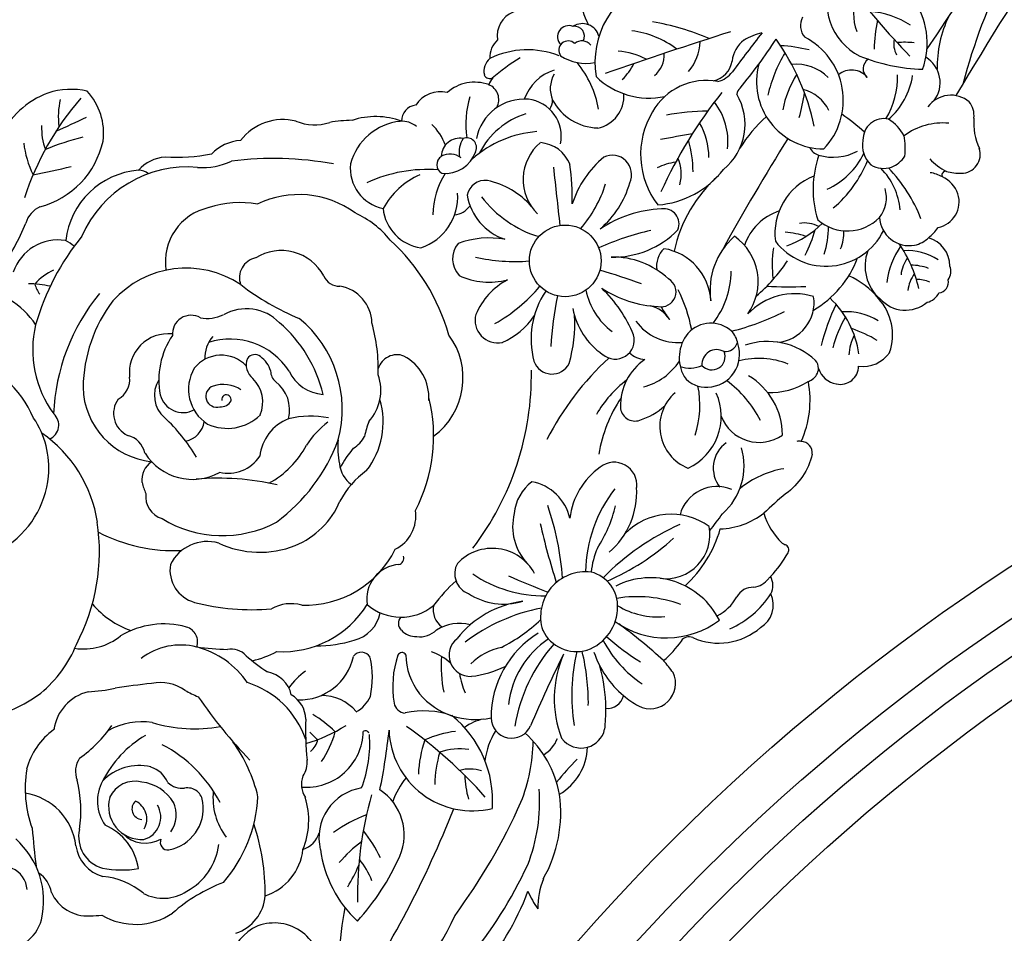
# Model space of a CAD drawing. Units: millimetres. Extents: x 1314 to 2994, y 472 to 1660.
# Drawn here: x 2762 to 2769, y 869 to 875 of the extents above; entities that cross this region are included whole.
import ezdxf
from ezdxf.xclip import XClip

# ---------------------------------------------------------------- set-up
doc = ezdxf.new("R2010")
doc.units = ezdxf.units.MM
doc.header["$XCLIPFRAME"] = 2
for name, color, linetype in [('05木作', 3, 'Continuous'), ('H-06.木作(細線)', 8, 'Continuous'), ('H-08.木作(細線)', 8, 'Continuous')]:
    doc.layers.add(name, color=color, linetype=linetype)

# ---------------------------------------------------------------- blocks, each defined once
blk = doc.blocks.new('SE-21136-d')
at = {"layer": 'H-08.木作(細線)'}
for points in [[(149.58, 44.57, 0.085312), (147.59, 44.12, 0.354171), (145.9, 41.13)], [(96.63, 23.15, 0.280494), (103.43, 30.24, 0.22149), (101.73, 35.6, 0.139453), (97.5, 35.4)], [(115.09, 28.82, -0.065003), (110.11, 28.49, 0.208156), (107.23, 27.08)], [(187.01, 22.01, 0.448593), (190.8, 19.02, 0.139631), (192.29, 19.82)], [(179.78, -3.48, -0.179998), (176.9, -7.77, 0.022232), (174.57, -9.85)], [(175.29, -16.66, 0.061858), (177.18, -14.11)], [(173.49, -17.83, 0.183317), (175.05, -16.91, 0.006843), (175.29, -16.66, 0.006843)]]:
    blk.add_lwpolyline(points, format="xyb", dxfattribs=at)
blk.add_circle((153.18, 17.33), 3.86, dxfattribs=at)
for centre, radius, start, end in [((534.22, -185.77), 409.97, 138.3249, 146.5589), ((494.6, -141.19), 347.42, 142.6687, 149.5019), ((160.32, 45.56), 5.41, 142.6048, 211.2619), ((183.94, 40.8), 8.21, 339.7098, 93.5385), ((187.75, 45.12), 6.4, 154.4819, 243.5348), ((254.47, 21.43), 60.34, 153.128, 165.5697), ((165.8, 38.68), 9.42, 110.6205, 189.211), ((252.71, 99.77), 86.85, 217.1909, 224.0474), ((190, 43.99), 5.78, 160.2248, 199.7085), ((180.51, 42.69), 2, 153.7833, 219.7945), ((185.12, 34.55), 9.69, 57.2362, 84.9525), ((206.17, 38.1), 12.96, 154.4854, 180.7289), ((153.58, 41.45), 1.22, 68.016, 223.0287), ((155.03, 41.03), 1.85, 15.2478, 122.5522), ((154.18, 41.53), 1.07, 331.4574, 97.5942), ((158.16, 16.6), 26.83, 66.8876, 80.5576), ((203.04, 39.8), 16.61, 168.0502, 178.8844), ((347.72, -511.66), 581.19, 107.70527, 109.10679), ((159, 31.94), 10.27, 52.8825, 82.4686), ((360.26, -101.77), 234.94, 142.301, 143.5866), ((176.19, 34.64), 7.48, 104.1497, 120.1679), ((175.52, 34.64), 7.6, 316.3462, 62.9712), ((147.45, 39.32), 2.38, 130.5218, 184.4657), ((153.49, 40.02), 1, 45.4598, 216.6679), ((154.99, 39.79), 1.23, 39.8113, 130.0359), ((162.69, 41.05), 5.02, 318.482, 358.8373), ((174.34, 38.53), 3.21, 126.596, 174.3308), ((130.45, 70.54), 54.08, 320.2109, 327.1437), ((155.75, 26.77), 24.76, 11.8359, 35.6331), ((175.5, 24.46), 16.07, 75.8621, 86.9542), ((191.15, 40.76), 2.61, 170.1645, 208.4694), ((189.77, 30.42), 10.45, 84.7354, 94.651), ((149.13, 30.63), 9.43, 68.8482, 115.4942), ((155.44, 43.6), 5.01, 236.6178, 280.7862), ((158.19, 31.71), 8.23, 62.9352, 85.1035), ((161.08, 39.49), 2.77, 307.7748, 3.8635), ((189.83, 31.84), 15.2, 148.6712, 167.3523), ((192.26, 57.49), 19.54, 247.8625, 268.1814), ((190.34, 36.52), 3.2, 322.9855, 58.7003), ((146.23, 37.75), 1.8, 129.7915, 192.7186), ((158.95, 21.36), 20.75, 120.7473, 131.101), ((146.17, 31.83), 10.76, 9.8394, 39.5961), ((155.41, 41.09), 5.75, 312.8447, 334.0824), ((168.59, 39.24), 2.58, 282.1325, 351.2983), ((181, 36.63), 7.23, 164.9748, 270.0748), ((177.97, 33.41), 5.1, 46.1738, 94.5923), ((186.46, 38.02), 1.21, 122.248, 230.8218), ((145.07, 37.61), 0.655, 202.8131, 298.8271), ((153.65, 32.95), 5.21, 108.6621, 159.7423), ((154.7, 35.88), 3.13, 150.3454, 203.2015), ((162.22, 43.05), 8.19, 225.7795, 281.7958), ((168.8, 39.53), 3.01, 285.947, 322.2482), ((188.27, 31.21), 11.92, 148.5588, 168.4827), ((184.01, 35.69), 2.19, 39.3747, 129.8642), ((179.97, 37.24), 9, 329.2054, 0.8711), ((182.99, 38.41), 7.67, 310.6719, 351.5866), ((143.44, 32.03), 4.54, 70.6608, 130.8139), ((146.5, 35.85), 1.62, 132.9897, 163.6418), ((144.29, 34.69), 1.74, 331.0678, 68.1701), ((168.37, 30.09), 6.67, 79.1372, 150.5794), ((100.6, 26.91), 9.04, 110.0707, 155.7323), ((139.73, 32.39), 3.16, 76.3768, 146.944), ((152.41, 32.1), 9.93, 162.9547, 188.7819), ((155.97, 35.1), 3.54, 281.5243, 3.4088), ((210.76, 3.13), 52, 141.5295, 155.3939), ((166.26, 32.05), 6.28, 309.1953, 30.891), ((172.65, 35.16), 1, 129.8011, 172.9002), ((160.68, 37.93), 18.43, 343.7083, 352.2525), ((177.68, 31.62), 4.33, 26.3383, 74.8534), ((194.7, 32.08), 3.09, 50.2355, 143.2885), ((125.04, 14.17), 31.69, 139.2867, 161.6893), ((106.9, 32.84), 8.29, 166.9498, 187.1497), ((137.28, 32.41), 1.71, 96.7777, 181.5278), ((148.76, 29.52), 5.23, 85.048, 169.1693), ((148.76, 30.77), 3.99, 347.8634, 83.4814), ((149.76, 34.77), 2.07, 327.657, 356.8183), ((156.84, 37.32), 5.68, 207.9855, 268.3689), ((163.91, 30.23), 6.78, 353.0096, 38.2572), ((194.81, 32.99), 2.38, 352.9914, 38.3021), ((132.77, 24.8), 8.07, 69.6679, 108.3113), ((151.4, 25.19), 8.34, 107.0972, 153.2148), ((170.17, 28.79), 8.87, 148.9552, 217.8114), ((168.81, 7.15), 26.31, 90.6213, 100.3423), ((184.83, 21.6), 15.06, 131.5894, 148.5119), ((172.7, 17.67), 18.54, 46.7888, 56.4163), ((103.6, 31.63), 6.79, 177.7851, 199.9257), ((63.64, 111.78), 87.64, 293.333, 295.6982), ((122.8, 26.79), 5.76, 75.924, 142.4068), ((126.2, 37.01), 5.04, 246.5796, 288.8137), ((130.46, 17.27), 15.2, 90.851, 99.9583), ((136.06, 26.19), 6.2, 95.8866, 165.1447), ((135.65, 30.06), 2.31, 48.6649, 95.6045), ((134.81, 27.74), 5.86, 20.602, 46.9794), ((160.57, 28.32), 8.08, 1.1007, 28.801), ((187.53, 30.35), 2.3, 78.5037, 180.859), ((185.19, 28.33), 5.11, 29.0241, 56.706), ((193.83, 25.17), 7.01, 84.6117, 126.5463), ((203.38, 32.14), 6.23, 174.8458, 205.6051), ((151.09, 19.27), 12.02, 94.6077, 131.3006), ((133.52, 211.08), 183.09, 279.4035, 280.5035), ((182.74, 29.46), 7.05, 353.0107, 11.0345), ((105.84, 31.39), 11.04, 187.1045, 205.6519), ((109.24, -0.33), 32, 104.4664, 112.0655), ((118.56, 25.52), 4.79, 93.9717, 136.4609), ((141.84, 28.53), 2.01, 80.1291, 178.0963), ((144.51, 29.02), 2.75, 147.498, 189.8176), ((142.59, 29.54), 1.04, 335.9821, 112.9612), ((153.85, 26.08), 5.2, 130.151, 225.255), ((150.25, 26.37), 3.7, 21.0919, 85.9671), ((155.97, 27.06), 10.97, 359.1727, 17.3105), ((415.38, -117.19), 280.31, 148.1907, 151.0335), ((187.99, 29.76), 2.81, 168.7162, 227.4929), ((140.78, 26.85), 1.98, 52.4602, 118.4593), ((140.26, 30.21), 3.47, 263.8255, 341.5206), ((158.24, 26.62), 2.09, 334.8228, 115.5874), ((181.04, 30.39), 1.77, 207.9468, 251.0359), ((190.79, 25.03), 10.93, 160.3153, 197.4799), ((182.04, 33.99), 5.5, 253.3371, 298.3373), ((178.09, 32.36), 8.02, 294.2378, 334.3722), ((195.82, 28.81), 2.04, 270, 18.0675), ((114.09, 34.94), 7.57, 266.341, 294.8178), ((121.78, -6.9), 35.26, 79.4782, 97.3548), ((134.5, 27.33), 4.46, 174.2828, 257.9992), ((140.41, 27.69), 1.06, 122.2299, 240.6276), ((121.67, 23.7), 32.27, 359.5877, 7.1166), ((164.64, 19.92), 11.28, 130.3803, 161.6505), ((165.8, 22.14), 5.86, 97.2343, 117.5421), ((161.15, 26.66), 4.52, 345.6077, 22.7174), ((173.34, 33.22), 13.4, 310.4773, 337.5599), ((187.45, 29.73), 2.45, 236.3421, 290.2438), ((187.32, 30.09), 2.83, 290.2406, 328.3027), ((197.61, 33.36), 7.24, 224.1765, 242.0762), ((81.22, 104.33), 79.09, 280.6848, 283.7342), ((107.91, 18.55), 8.56, 94.5448, 173.5572), ((112.53, 15.03), 12.41, 85.0276, 156.4011), ((107.26, 25.47), 1.62, 49.778, 91.2609), ((138.31, 11.73), 15.44, 85.589, 114.8042), ((140.96, 18.93), 8.41, 114.028, 151.3724), ((147.38, 22.19), 8.45, 147.4171, 179.2954), ((822.35, 97.55), 674.09, 185.97263, 186.50823), ((162.42, 33.16), 9.83, 274.2971, 322.5703), ((179.69, 15.17), 15.13, 131.5008, 167.8328), ((181.96, 22.17), 7.31, 5.1277, 44.5396), ((175.97, 15.79), 16.66, 21.4061, 43.8687), ((191.83, 22.77), 4.11, 61.6995, 80.8699), ((194.13, 26.58), 0.395, 76.2634, 207.38), ((195.55, 31.33), 4.56, 253.0701, 273.4267), ((144.6, 23.98), 2.03, 84.4187, 167.5848), ((142.89, 17.37), 8.84, 41.2634, 77.5344), ((143.94, 30.05), 14.3, 319.7272, 341.9389), ((150.38, 28.48), 10.13, 310.3791, 344.2956), ((182.39, 20.28), 6.64, 111.5665, 187.1773), ((192.24, 23.31), 3.45, 20.8634, 63.5029), ((124.51, 14.27), 10.2, 53.6808, 116.0174), ((135.86, 24.22), 5.75, 287.9833, 4.1364), ((148.58, 25.38), 6.03, 189.2251, 251.685), ((184.37, 24.13), 3.39, 321.3348, 16.7442), ((192.75, 23.7), 2.84, 281.6463, 17.1622), ((118.19, 12.73), 10.87, 80.1992, 107.9793), ((153.93, 31.67), 12.27, 217.3221, 252.985), ((97.78, 20.62), 2.78, 114.4081, 163.6052), ((116.08, 17.25), 5.95, 102.1566, 188.916), ((126.3, 13.04), 10.36, 38.9898, 65.7704), ((138.31, 23.46), 4.76, 185.9855, 261.9273), ((141.02, 24.59), 2.33, 276.3102, 325.1293), ((163.99, 10.43), 12.5, 92.1138, 124.3224), ((163.79, 21.3), 1.65, 337.5066, 99.0747), ((178.06, 17.11), 5.89, 108.2943, 161.284), ((76.55, 28.6), 19.9, 322.3219, 338.8049), ((173.67, 28.52), 10.14, 289.4415, 315.2448), ((178.99, 18.35), 3.06, 60.6792, 101.0968), ((183.55, 25.38), 4.83, 228.7834, 315.8414), ((168.99, -8.12), 29.48, 102.916, 114.4423), ((158.34, 27.49), 9.76, 268.8321, 315.6019), ((181.27, 23.64), 6.89, 217.4731, 333.6271), ((175.88, 10.28), 10.2, 71.6041, 84.3961), ((166.36, 24.51), 14.26, 332.6447, 344.4603), ((171.4, 21.05), 10.13, 342.7303, 359.9056), ((178.68, 20.36), 4.5, 337.1798, 2.8419), ((188.81, 24.12), 5.53, 308.9173, 324.5612), ((98.56, 14.53), 5.05, 80.4793, 161.6268), ((121.9, 3.07), 26.77, 140.7885, 163.989), ((97.58, 15.82), 4.11, 48.4864, 63.7658), ((119.37, 3.27), 22.13, 15.9296, 47.3979), ((143.7, 17.55), 2.64, 141.0125, 222.9689), ((145, 9.94), 9.86, 80.1733, 109.9086), ((176.4, 14.2), 7.63, 130.8292, 188.9443), ((167.96, 15.08), 5.99, 324.6691, 54.8254), ((177.29, 11.08), 14.34, 13.2466, 34.3571), ((191.36, 16.71), 3.24, 1.1651, 73.382), ((122.62, 13.24), 5.2, 28.4173, 122.0526), ((165.8, 16.7), 2.79, 135.9397, 187.0156), ((162.85, 12.7), 6.02, 2.9875, 80.9017), ((188.59, 16.87), 13.13, 171.7772, 186.7866), ((190.09, 16.76), 4.63, 159.1696, 229.3237), ((196.93, 13.78), 9.21, 146.0452, 172.4467), ((190.03, 12.41), 6.02, 56.6693, 94.0272), ((120.29, 15.51), 2.18, 101.5899, 199.7907), ((147.77, 36.94), 19.68, 257.5289, 274.5151), ((158.32, 8.97), 8.77, 47.0094, 91.1554), ((160.79, 28.36), 19.7, 311.1201, 325.9719), ((174.41, 21.48), 10.94, 300.0766, 339.4524), ((192.91, 15.46), 3.6, 142.7452, 174.0696), ((100.35, 11.13), 5.65, 113.3619, 139.1986), ((112.37, 5.99), 10.56, 56.2219, 138.341), ((141.75, -37.52), 55.93, 69.4331, 74.2755), ((161.79, 16.29), 9.25, 322.1355, 359.6282), ((194.32, 13.52), 4.31, 145.4575, 171.6285), ((190.34, 11.14), 5.73, 70.0049, 89.3232), ((193.08, 16.22), 1.62, 324.9892, 20.1082), ((95.33, 3.92), 10.94, 77.3251, 89.6569), ((128.82, 16.35), 1.75, 201.4305, 273.1449), ((144.99, 22.66), 7.63, 244.9646, 284.9695), ((150.49, 8.63), 7.53, 117.915, 157.0864), ((163.5, 13.99), 1.61, 258.2434, 59.9166), ((180.14, 7.68), 8.79, 39.553, 66.0226), ((190.98, 11.66), 3.67, 66.7825, 90.0356), ((193.31, 15.02), 1.13, 274.468, 14.0845), ((100.18, 16.16), 4.32, 197.9245, 214.1919), ((119.96, -0.04), 21.87, 140.6781, 177.6804), ((135.88, 38.04), 29.2, 232.8425, 247.156), ((128.27, 10.55), 4.1, 1.2238, 80.9755), ((137.15, 25.77), 17.38, 299.1083, 319.9613), ((158.71, 8.91), 9.21, 145.9224, 195.0594), ((162.57, 15.61), 7.31, 191.3903, 233.4958), ((163.69, 24.36), 11.95, 236.5895, 267.5088), ((147.22, 3.95), 14.37, 22.0935, 46.5374), ((151.22, 7.06), 15.83, 10.3262, 26.8463), ((177.88, 6.86), 6.93, 72.9059, 136.6469), ((177.32, 67.57), 53.03, 267.3614, 271.888), ((191.77, 14.63), 1.8, 282.2764, 335.8945), ((89.08, 5.91), 8.42, 32.7091, 59.2054), ((117.11, 3.46), 15.84, 142.8887, 179.0617), ((190.93, 5.52), 39.4, 168.2321, 176.2412), ((175.73, 12.8), 4.24, 274.2624, 9.1454), ((174.82, 5.98), 10.05, 7.633, 46.8285), ((182.6, 9.36), 5.82, 341.047, 42.2422), ((189.81, 15.67), 3.65, 221.5029, 309.9158), ((118.85, 7.16), 5.01, 44.525, 119.5813), ((161.55, 13.58), 7.67, 190.4734, 235.4984), ((161.52, 9.12), 3.47, 33.0036, 75.7453), ((171.31, 16.67), 8.91, 208.7459, 219.4582), ((164.47, 36.2), 27.26, 284.0577, 296.8488), ((203.81, 2.36), 23.81, 154.3829, 165.7669), ((183.43, 5.22), 6.63, 58.7542, 93.8165), ((112.91, 9.45), 2.02, 60.2359, 184.843), ((114.68, 15), 3.87, 258.4809, 295.9556), ((112.87, -0.41), 14.63, 13.2692, 49.2284), ((116.51, 1.34), 12.67, 344.9173, 50.6311), ((115.12, 5.73), 17.93, 357.8136, 15.8888), ((145.91, 10.93), 2.44, 164.9651, 281.9088), ((143.21, 15.86), 7.98, 293.6149, 326.2253), ((138.02, 10.65), 16.19, 344.3525, 2.7757), ((165.33, 14.13), 5.6, 215.951, 274.7685), ((168.86, 7.28), 3.33, 47.8264, 137.7431), ((196.34, 4.01), 14.9, 150.704, 164.5631), ((107.52, 7.76), 11.67, 166.6363, 216.3009), ((169.3, 8.04), 2.48, 8.7015, 43.6399), ((179.82, -2.51), 13.23, 58.3515, 71.4814), ((110.44, 5.3), 4.18, 83.8357, 186.6595), ((117.91, 4.51), 8.48, 145.7917, 190.9906), ((117.56, 6.99), 3.17, 136.5156, 184.6196), ((117.15, 1.45), 7.46, 32.3429, 108.4883), ((134.38, 4.71), 7.8, 306.4686, 36.4573), ((158.57, 8.8), 2.05, 228.5615, 15.8278), ((169.6, 6.89), 4.15, 140.7092, 209.1995), ((170.36, 8.99), 1.44, 266.4144, 341.4944), ((174.99, 1.2), 7.45, 46.4591, 108.9658), ((189.45, 6.76), 5.76, 153.5388, 175.6377), ((161.85, 9.18), 2.47, 224.7801, 267.8797), ((169.48, 6.19), 1.58, 59.7982, 184.3671), ((168.97, 7.01), 1.42, 221.3819, 22.7835), ((168.45, 7.24), 3.5, 271.5672, 19.6154), ((185.23, 9.47), 3.51, 262.1652, 325.3127), ((84.79, -4.46), 12.17, 23.5527, 72.0545), ((116.15, 3.44), 3.73, 43.9909, 141.2109), ((120.76, 6.14), 1.92, 159.4036, 230.7059), ((119.76, 6.26), 0.973, 50.7727, 145.0209), ((118.58, 4.6), 3.02, 16.6094, 53.288), ((135.07, 5.12), 2.1, 69.2905, 163.1459), ((133.46, 2.62), 5.04, 356.4048, 62.267), ((151.76, 7.2), 2.06, 199.2486, 333.7283), ((178.8, -15.93), 30.94, 132.5482, 153.0801), ((165.14, 1.74), 6.01, 124.2735, 181.4736), ((159.98, 10.08), 6.53, 284.2989, 327.1639), ((173.99, -1.86), 8.69, 68.4451, 103.967), ((179.19, 5.75), 1.26, 360, 42.5983), ((117.11, 3.51), 4.48, 149.5599, 236.8988), ((122.96, 5.49), 1.5, 181.0588, 230.3133), ((127.41, 7.32), 4.38, 205.3994, 266.0709), ((118.86, 5.03), 30.68, 322.5744, 0.9872), ((166.61, 8.87), 3.09, 250.0867, 294.8669), ((179.03, 5.79), 1.42, 300.1031, 358.1844), ((182.79, 6.5), 2.46, 197.9447, 260.1051), ((182.79, 5.99), 1.96, 257.6611, 360), ((103.89, 4.55), 2.41, 299.367, 6.3043), ((112.1, 2.85), 3.15, 148.0478, 229.4645), ((117.04, 2.09), 3.58, 337.792, 45.6905), ((119.65, 1.28), 3.86, 345.459, 52.316), ((128.33, 3.38), 5, 317.7289, 19.4567), ((167.17, -5.28), 12.24, 127.066, 150.2828), ((168.3, 6.66), 2.94, 217.7141, 274.8135), ((163.22, -5.53), 12.37, 27.3494, 53.6307), ((169.13, -1.45), 7.44, 0.4263, 59.3671), ((175.3, 10.75), 7.59, 267.4526, 302.2461), ((168.7, 2.33), 10.84, 335.7852, 10.6246), ((172.33, 16.57), 14.12, 299.8445, 301.7024), ((109.53, 3.91), 8.26, 181.33, 263.9489), ((115.66, 2.74), 1.17, 108.9803, 287.3465), ((116.35, 0.45), 3.56, 57.2719, 107.4568), ((157.42, 1.8), 10.26, 341.6703, 11.5257), ((107.16, 0.9), 2.6, 143.634, 245.3033), ((112.04, 3.53), 2.54, 194.4693, 297.6658), ((116.11, 2.88), 1.26, 265.4379, 330.5311), ((116.71, 2.39), 0.515, 345.2955, 189.5026), ((124.97, -0.02), 8.61, 322.5118, 16.2354), ((121.75, -1.56), 17.27, 332.4116, 13.9844), ((172.24, -6.06), 15.65, 146.4811, 170.5368), ((168.2, -0.5), 4.84, 131.3453, 248.1369), ((163.81, 0.59), 6.16, 294.8548, 23.8462), ((160.68, 1.63), 1.55, 181.4467, 289.7364), ((159.04, 7.11), 7.26, 287.3068, 311.8974), ((87.97, -4.97), 9.62, 354.6979, 33.9453), ((97.07, -0.36), 1.6, 291.8632, 49.1167), ((96.16, -14.3), 20.26, 31.1975, 46.728), ((111.77, 0.43), 2.59, 282.6522, 350.422), ((116.8, 4.4), 5.11, 245.2919, 314.2256), ((125.19, -4.26), 4.92, 111.5715, 173.6215), ((125.76, -8.96), 9.57, 78.3072, 104.3584), ((144.02, -4.33), 12.75, 160.1075, 167.4945), ((174.07, 2.19), 4.41, 201.3117, 304.4906), ((134.29, -8.53), 10.8, 128.0824, 146.0832), ((88.65, -12.99), 14.34, 8.7276, 55.1816), ((105.47, -3.91), 2.52, 11.9791, 76.15), ((110.69, 4.68), 19.23, 306.3731, 339.7978), ((135.97, -2.82), 7.28, 173.229, 193.5156), ((128.77, -0.13), 3.15, 300.6804, 332.8266), ((178.34, -4.18), 2.08, 83.121, 96.2634), ((178.55, -3.36), 1.24, 354.0831, 88.4563), ((116.68, 1.99), 9.75, 298.1585, 332.5148), ((141.15, -11.63), 13.91, 140.8135, 151.2974), ((172.49, -4.99), 3.37, 125.7517, 217.8125), ((165.61, -4.77), 6.83, 311.1707, 16.7792), ((113.05, -0.16), 6.04, 212.2888, 298.8671), ((116.89, -1.46), 4.09, 256.852, 326.5923), ((109.9, -6.25), 2.3, 122.443, 187.1352), ((131.85, -4.3), 2.97, 184.2446, 235.4094), ((137.27, -12.9), 9.4, 125.6085, 152.5187), ((161.58, -11.33), 7.95, 125.6629, 173.1671), ((158.45, -6.8), 2.44, 353.4498, 127.9919), ((178.42, -15.09), 10.18, 99.5837, 129.0916), ((87.3, -4.87), 10.3, 302.1533, 354.493), ((115.83, -35.22), 29.14, 77.3964, 94.6541), ((113.57, -5.1), 6.12, 193.6287, 205.393), ((152.49, -10.31), 4.82, 126.8436, 174.8011), ((148.62, -11.56), 5.2, 13.0375, 79.1064), ((170.13, -16.33), 14.75, 141.8308, 179.2558), ((152.18, -7.52), 8.7, 311.3002, 2.9016), ((169.49, -11.05), 4.08, 66.6164, 165.4303), ((110.51, -8.05), 2.49, 172.5482, 253.1655), ((120.72, -5.06), 8.93, 292.2788, 336.9056), ((122.6, -18.96), 30.37, 4.0251, 19.0836), ((144.41, -5.71), 14.57, 327.1354, 346.8034), ((116.27, 0.17), 12.43, 238.5423, 297.9808), ((133.08, -10.14), 4.02, 296.528, 8.3578), ((153.34, -11.28), 5.82, 166.0004, 223.4874), ((164.59, -16.88), 6.93, 53.9772, 136.1376), ((62.56, 69.96), 133.97, 322.4331, 323.3985), ((169.53, -3.27), 8.28, 272.3875, 307.4401), ((181.58, -7.77), 7.32, 196.4559, 226.2869), ((81.65, -13.96), 21.39, 332.0963, 8.4614), ((227.64, 6.78), 79.17, 192.9439, 197.7127), ((176.7, -35.97), 27.3, 114.1387, 135.3882), ((164.01, -12.16), 4.74, 262.6057, 10.7414), ((157.07, -7.86), 13.32, 312.5727, 343.9596), ((111.13, 4.04), 17.92, 242.8349, 272.3736), ((147.15, 7.09), 26.44, 293.4839, 312.031), ((114.66, -17.34), 4.44, 74.0242, 153.8754), ((120.29, -3.64), 10.41, 244.9004, 291.4653), ((125.2, -8.97), 10.78, 267.9253, 333.8151), ((145.34, -18.79), 5.16, 28.5247, 136.7229), ((164.72, -17.08), 8.79, 156.7319, 174.0874), ((177.01, -12.54), 0.709, 227.088, 255.6425), ((176.67, -13.8), 0.592, 328.1492, 74.3089), ((135.09, -14.69), 0.708, 285.4616, 16.655), ((114.27, -15.95), 3.64, 171.0553, 253.9001), ((135.53, -19.08), 3.71, 93.8554, 189.3195), ((143.59, -16.36), 2.3, 151.3016, 248.4802), ((150.97, -4.93), 13.83, 235.9426, 270.398), ((189.09, 79.78), 105.14, 246.438, 248.9466), ((155.38, -21), 4.85, 82.934, 197.6006), ((154.99, -19.89), 3.84, 357.7282, 75.1046), ((162.37, -25.1), 8.3, 26.7684, 116.7796), ((173.44, -17.61), 2.09, 333.7234, 27.1063), ((153.01, -30.14), 17.41, 131.6952, 143.5103), ((173.41, -19.84), 2.02, 87.8482, 150.8995), ((146.59, -12.58), 7.05, 237.0208, 286.5847), ((160.94, -32.34), 13.5, 69.6582, 99.4177), ((167.11, -16.3), 5.21, 297.7228, 330.5515), ((166.71, -12.96), 10.25, 294.1715, 326.9944), ((172.78, -19.75), 2.8, 300.9188, 25.5314), ((109.83, -13.12), 9.97, 220.8317, 250.0825), ((119.51, 4.93), 25.17, 255.6155, 274.654), ((123.67, -23.83), 4.24, 74.4042, 119.9479), ((122.71, -13.99), 10.78, 266.9354, 328.1237), ((135.5, -15.48), 5.56, 229.0754, 309.2343), ((141.27, -20.24), 2.3, 168.5179, 233.82), ((150.08, -30.15), 10.92, 97.786, 141.4919), ((154.19, -39.18), 19.43, 100.5981, 127.3772), ((153.9, -19.95), 4.92, 289.2953, 0.7816), ((163.17, -12.58), 8.44, 239.0375, 274.9185), ((129.61, -19.89), 3.72, 283.2574, 349.3769), ((136.21, -21.73), 0.993, 135.6869, 227.0673), ((109.97, -30.77), 9, 74.2724, 121.1529), ((111.96, -23.7), 1.65, 340.2904, 74.2521), ((141.73, -26.1), 4.39, 73.7433, 123.2188), ((138.38, -8.56), 17.62, 296.7396, 313.5985), ((164.06, -13.79), 9.49, 234.6192, 307.0609), ((125.43, -67.63), 56.8, 47.5505, 53.8376), ((169.71, -16.98), 6.86, 245.9867, 311.0793), ((101.34, -18.13), 6.34, 261.3328, 308.8655), ((137.19, -20.81), 2.33, 224.9941, 270.3413), ((137.51, -20.54), 2.62, 263.3024, 314.0258), ((155.93, -31.88), 10.73, 121.9428, 180), ((154.43, -20.66), 4.09, 206.1151, 285.6935), ((176.89, -1.35), 29.07, 228.5792, 237.5128), ((166.5, -24.13), 0.975, 64.5995, 147.8157), ((88.24, -19), 13.29, 309.7092, 338.0268), ((111.79, -31), 6.96, 75.673, 127.6092), ((117.94, 9.77), 34.31, 262.5918, 268.1089), ((111.09, -33.51), 9.57, 34.3925, 75.2972), ((126.37, -10.35), 13.79, 269.9497, 287.2744), ((142.94, -25.15), 2.27, 128.013, 273.4826), ((147.63, -30.65), 6.49, 101.7231, 135.0987), ((156.92, -31.62), 9.92, 123.9418, 173.2019), ((165.28, -35.68), 17.75, 138.564, 170.6389), ((168.5, -17.74), 12.64, 207.3411, 236.1148), ((155.72, -16.55), 12.21, 311.2698, 324.6701), ((117.22, -26.65), 2.17, 42.2506, 100.9257), ((135.89, -5.18), 26.3, 229.5425, 235.8443), ((116.86, -14.57), 11.47, 283.2399, 297.378), ((124.54, -23.97), 5.99, 268.636, 347.5452), ((131.24, -25.88), 1.06, 28.8232, 143.834), ((122.87, -27.56), 9.55, 347.7969, 13.241), ((145.18, -28.51), 10.57, 161.4402, 189.6884), ((135.61, -25.34), 0.49, 30.2919, 157.1185), ((143.07, -25.01), 7.04, 180.6736, 217.5357), ((136.93, -30.27), 5.8, 47.998, 71.3941), ((156.2, -26.2), 16.37, 176.6933, 190.3388), ((287.24, -91.76), 149.91, 153.5666, 156.8131), ((163.9, -29.81), 11.9, 156.2988, 201.0762), ((174.34, -29.49), 20.46, 166.6221, 189.0187), ((132.45, -30.26), 23.22, 359.2278, 13.7311), ((166.14, -21.52), 10.4, 198.3729, 230.0765), ((141.67, -15.78), 11.72, 276.9035, 295.5738), ((139.9, -31.06), 17.66, 0.651, 15.5979), ((154.22, -34.38), 12.88, 34.8872, 42.1752), ((120.58, -30.08), 3.18, 12.0562, 80.1108), ((129.4, -32.81), 7.27, 124.991, 145.2271), ((149.3, -26.09), 7.56, 187.8786, 204.2045), ((162.33, -28.18), 2.73, 242.6225, 25.6091), ((123.24, -155.21), 127.87, 96.5517, 98.3301), ((109.59, -32.73), 4.65, 54.8405, 101.5703), ((116.07, -37.34), 9.69, 18.7518, 72.5197), ((86.42, -15.07), 17.51, 251.4209, 306.0545), ((102.97, -33.83), 4.88, 103.5102, 172.163), ((100.69, -10.19), 18.93, 273.4496, 282.284), ((123.76, -7.25), 24.54, 242.0566, 245.7087), ((159.6, 2.15), 55.85, 214.6701, 223.6898), ((122.2, -32.08), 3.05, 1.042, 60.8617), ((126.89, -34.48), 5.01, 40.644, 89.9565), ((128.97, -28.12), 3.55, 298.9193, 335.6053), ((143.51, -24.13), 7.94, 220.6706, 282.3043), ((157.73, -29.09), 1.78, 264.3999, 346.7341), ((166.14, -21.52), 10.4, 230.0765, 240.8627), ((136.04, -30.06), 1.31, 190.3067, 266.6679), ((119.33, -42.59), 12.93, 45.3809, 58.8579), ((137.97, -40.29), 9.15, 70.7439, 102.641), ((133.54, -40.84), 11.83, 356.195, 50.9682), ((140.06, -31.03), 17.5, 353.1453, 0.5444), ((92.45, -24.42), 14.53, 305.608, 325.1485), ((107.58, -39.66), 7.35, 81.0231, 119.012), ((113.26, -17.07), 15.99, 253.5281, 280.0753), ((156.7, -33.25), 31.47, 177.7694, 185.8031), ((120.83, -18.94), 16.31, 285.7546, 302.4525), ((106.93, -73.78), 50.3, 41.5472, 54.5517), ((145.24, -36.65), 4.71, 100.4787, 128.014), ((147.41, -31.87), 2.21, 180.3327, 336.8096), ((102.49, -39.3), 7.53, 125.3669, 165.515), ((113.99, -44.05), 11.89, 120.3311, 153.2554), ((125.33, -33.26), 6.1, 264.931, 359.1391), ((130.88, -28.89), 6.88, 221.1219, 230.8473), ((117.56, -30.36), 11.27, 326.4484, 344.4422), ((118.93, -34.69), 13.21, 338.921, 4.4508), ((131.67, -33.67), 0.399, 20.9276, 127.3282), ((66.97, -26.16), 67.62, 348.4953, 354.0015), ((143.18, -32.93), 8.97, 181.9031, 283.9708), ((142.79, -44.85), 11.59, 97.1199, 114.0594), ((152.32, -37.46), 7.84, 147.654, 172.9415), ((141.27, -42.16), 11.48, 10.1964, 48.6189), ((154.89, -32.54), 2.6, 285.5651, 347.3482), ((102.96, -47.86), 14.76, 27.6799, 62.3563), ((103.59, -44.32), 16.98, 13.4266, 35.4922), ((124.51, -33.86), 2.06, 307.3926, 349.9382), ((150.33, -38.5), 12.97, 160.9536, 177.6423), ((131.01, -34.05), 18.73, 338.3472, 358.9366), ((148.92, -32.71), 3.7, 301.7932, 337.6901), ((154.89, -32.54), 2.6, 216.445, 285.5651), ((151.78, -39.17), 12.63, 163.4828, 179.4886), ((141.83, -41.87), 6.65, 81.6483, 108.9852), ((149.45, -34.83), 6.14, 300.4823, 357.9166), ((102.93, -37.65), 2.47, 144.9526, 202.5235), ((107.31, -42.51), 5.49, 76.6757, 135.8944), ((122.79, -36.67), 2.62, 325.6608, 5.3673), ((181.28, -62.37), 37.38, 135.8371, 140.9413), ((107.64, -39.47), 12.6, 170.643, 200.0023), ((107.7, -39.97), 2.92, 22.2894, 72.6837), ((127.28, -39.06), 2.5, 158.6269, 213.9926), ((142.93, -41.67), 4.27, 73.3652, 104.8866), ((153.03, -37.73), 10.67, 181.7892, 195.8871), ((87.15, -41.87), 13.89, 351.5633, 13.6239), ((107.32, -40.84), 4.49, 151.4668, 215.4655), ((106.89, -41.74), 3.03, 76.2915, 155.1855), ((107.01, -43.47), 4.71, 31.7984, 82.653), ((111.93, -37.3), 2.17, 225.7147, 277.4069), ((142.72, -43.82), 8.62, 140.7068, 160.2296), ((93.99, -46.47), 6.57, 7.0547, 80.7019), ((112.53, -41.07), 1.64, 2.5718, 101.2282), ((122.32, -40.5), 7.06, 174.0167, 216.9898), ((132.1, -44.8), 5.43, 98.993, 193.4194), ((170.49, -51.05), 39.67, 164.0901, 180.9702), ((130.06, -44.49), 5.79, 336.7164, 56.8107), ((131.8, -40.92), 18.63, 338.5764, 4.1724), ((138.28, -42.11), 14.42, 330.4385, 7.9122), ((107.6, -41.41), 3.58, 164.7146, 273.264), ((107.66, -41.7), 1.12, 131.1694, 266.2506), ((106.01, -42.78), 2.13, 330.7059, 64.422), ((107.14, -42.57), 2.5, 285.3733, 31.0138), ((109.66, -41.63), 4.56, 280.9407, 8.0713), ((108.11, -42.32), 3.2, 325.0136, 24.7978), ((104.66, -39.53), 15.47, 319.2887, 356.8341), ((117.44, -42.91), 8.13, 337.1803, 17.4928), ((88.51, -14.3), 65.57, 323.6576, 336.008), ((137.07, -56.29), 14.93, 110.7134, 126.2387), ((40.07, -2.05), 108.59, 325.7846, 338.6016), ((101.2, -49.05), 6.12, 8.7287, 66.3225), ((96.7, -50.85), 24.18, 359.5468, 18.2217), ((205.68, -34.81), 110.24, 184.6661, 186.808), ((104.28, -44.7), 3.48, 166.8321, 254.8294), ((107.99, -41.97), 3.41, 224.2757, 299.3728), ((124.05, -43.43), 2.78, 288.7101, 342.7648), ((120.57, -52.91), 14.03, 25.063, 39.1346), ((88.11, -51.61), 8.92, 346.8715, 48.4636), ((110.4, -45.3), 0.818, 154.2515, 278.6159), ((109.31, -44.71), 6.63, 298.1715, 353.0545), ((138.14, -54.98), 11.93, 125.2197, 141.0462), ((104.45, -45.14), 3.97, 187.4974, 254.7603), ((119.09, -45.44), 5.89, 287.6777, 353.9202), ((139.43, -44.45), 12.7, 187.2983, 227.3388), ((111.18, -36.03), 26.47, 317.8685, 336.0514), ((123.25, -53.19), 9.87, 22.3898, 38.0383), ((92.58, -50.56), 2.68, 4.0524, 66.8926), ((94.78, -51.24), 3.15, 10.095, 56.5838), ((105.47, -37.17), 11.1, 259.0502, 279.2016), ((115.66, -41.46), 16.54, 328.5178, 337.6754), ((106.35, -27.88), 47.17, 305.5751, 335.118), ((102.71, -56.8), 7.86, 49.9621, 84.8989), ((122.98, -66.76), 18.37, 111.0542, 131.0997), ((159.01, -52.42), 8.78, 158.6659, 180.249), ((101.78, -48.93), 4.29, 204.2027, 273.2647), ((109.91, -46.72), 4.6, 242.2091, 303.4264), ((122.72, -40.75), 28.21, 296.7173, 339.6595), ((158.41, -46.65), 10.03, 202.919, 215.3478), ((116.26, -50.7), 4.63, 288.4312, 355.7642), ((106.94, -47.01), 7.12, 239.3548, 303.9163), ((157.98, -58.27), 29.12, 168.2397, 188.7831), ((92.55, -52.47), 4.41, 265.5887, 344.6644), ((101.78, -37.39), 15.82, 270.8922, 275.5528), ((121.86, -59.01), 5.03, 2.5217, 117.7757), ((118.8, -43.1), 24.67, 300.2903, 335.946), ((123.83, -60.83), 7.61, 124.483, 196.4067)]:
    blk.add_arc(centre, radius, start, end, dxfattribs=at)
blk = doc.blocks.new('SE-21120L-d')
at = {"layer": 'H-08.木作(細線)'}
for points, knots in [([(86.92, -55.36), (91.44, -56.34), (97.95, -52.22), (101.48, -39.86), (89.94, -21.69), (70.01, -4.9), (50.52, 4.93), (41.91, 8.39)], [0, 0, 0, 0, 7.115794, 18.754626, 35.985068, 63.258337, 101.920384, 101.920384, 101.920384, 101.920384]), ([(89.25, -55.66), (95.07, -55.89), (99.49, -44.45), (97.47, -36.18), (94.29, -30.29), (88.34, -25.57), (84.13, -23.84), (80.4, -20.07), (78.28, -14.71), (72.46, -9.79), (64.98, -10.72), (61.53, -5.62), (58.69, -3.1), (54.26, -2.6), (53.89, -4.79), (54.32, -5.31), (54.5, -5.47)], [0, 0, 0, 0, 5.634657, 10.825969, 19.454014, 25.671711, 30.722433, 35.078788, 41.523656, 47.315914, 56.878461, 60.615289, 64.694824, 68.606083, 69.911812, 70.511251, 70.511251, 70.511251, 70.511251]), ([(89.25, -55.66), (95.07, -55.89), (99.49, -44.45), (97.47, -36.18), (94.29, -30.29), (88.34, -25.57), (84.13, -23.84), (80.4, -20.07), (78.28, -14.71), (72.46, -9.79), (64.98, -10.72), (61.53, -5.62), (58.69, -3.1), (54.26, -2.6), (53.89, -4.79), (54.32, -5.31), (54.5, -5.47)], [0, 0, 0, 0, 5.634657, 10.825969, 19.454014, 25.671711, 30.722433, 35.078788, 41.523656, 47.315914, 56.878461, 60.615289, 64.694824, 68.606083, 69.911812, 70.511251, 70.511251, 70.511251, 70.511251]), ([(93.56, -52.22), (94.68, -50.94), (96.27, -47.55), (95.38, -40.82), (91.43, -33.67), (81.6, -24.05), (67.62, -14.81), (51.77, -8.23), (38.67, -7.98), (31.03, -10.66), (27.53, -14.33), (27.18, -17.72), (28.51, -18.9), (29.19, -19.12)], [5.76541, 5.76541, 5.76541, 5.76541, 10.932026, 16.5346, 23.48815, 36.716985, 57.229346, 73.712543, 87.563615, 95.127472, 98.350964, 101.383685, 103.361759, 103.361759, 103.361759, 103.361759]), ([(93.56, -52.22), (94.68, -50.94), (96.27, -47.55), (95.38, -40.82), (91.43, -33.67), (81.6, -24.05), (67.62, -14.81), (51.77, -8.23), (38.67, -7.98), (31.03, -10.66), (27.53, -14.33), (27.18, -17.72), (28.51, -18.9), (29.19, -19.12)], [5.76541, 5.76541, 5.76541, 5.76541, 10.932026, 16.5346, 23.48815, 36.716985, 57.229346, 73.712543, 87.563615, 95.127472, 98.350964, 101.383685, 103.361759, 103.361759, 103.361759, 103.361759]), ([(93.56, -52.22), (94.68, -50.94), (96.27, -47.55), (95.38, -40.82), (91.43, -33.67), (81.6, -24.05), (67.62, -14.81), (51.77, -8.23), (38.67, -7.98), (31.03, -10.66), (27.53, -14.33), (27.18, -17.72), (28.51, -18.9), (29.19, -19.12)], [5.76541, 5.76541, 5.76541, 5.76541, 10.932026, 16.5346, 23.48815, 36.716985, 57.229346, 73.712543, 87.563615, 95.127472, 98.350964, 101.383685, 103.361759, 103.361759, 103.361759, 103.361759])]:
    blk.add_open_spline(points, degree=3, knots=knots, dxfattribs=at)
blk = doc.blocks.new('AA-0008-02')
at = {"layer": '05木作'}
blk.add_lwpolyline([(19034.84, -39633.11, 0.182221), (19196.76, -39534.37, -0.20961), (19351.84, -39459.7), (19533.24, -39459.7)], format="xyb", dxfattribs=at)
at = {"layer": 'H-08.木作(細線)'}
for points in [[(19034.84, -39620.89, 0.180206), (19187.47, -39526.78, -0.210186), (19351.63, -39447.7), (19510.24, -39447.7)], [(19034.84, -39625.72, 0.181027), (19191.15, -39529.78, -0.209963), (19351.71, -39452.44), (19516.44, -39452.44)], [(19034.84, -39629.17, 0.181592), (19193.76, -39531.92, -0.209801), (19351.77, -39455.82), (19521.85, -39455.82)]]:
    blk.add_lwpolyline(points, format="xyb", dxfattribs=at)
at = {"rotation": 7.822364065532422}
blk.add_blockref('SE-21120L-d', (19152.03, -39405.28), dxfattribs=at)
blk.add_blockref('SE-21136-d', (19034.84, -39468.65))

msp = doc.modelspace()

# ---------------------------------------------------------------- block references
at = {"layer": 'H-06.木作(細線)'}
ref = msp.add_blockref('AA-0008-02', (1614.4209, 3240.5336), dxfattribs=dict(at, xscale=0.06000000000000001, yscale=0.06000000000000001, zscale=0.06000000000000001))
XClip(ref).set_block_clipping_path([(16544.8379493056, -41992.24204459), (21534.8379493056, -39142.24204459)])

doc.saveas('drawing.dxf')
